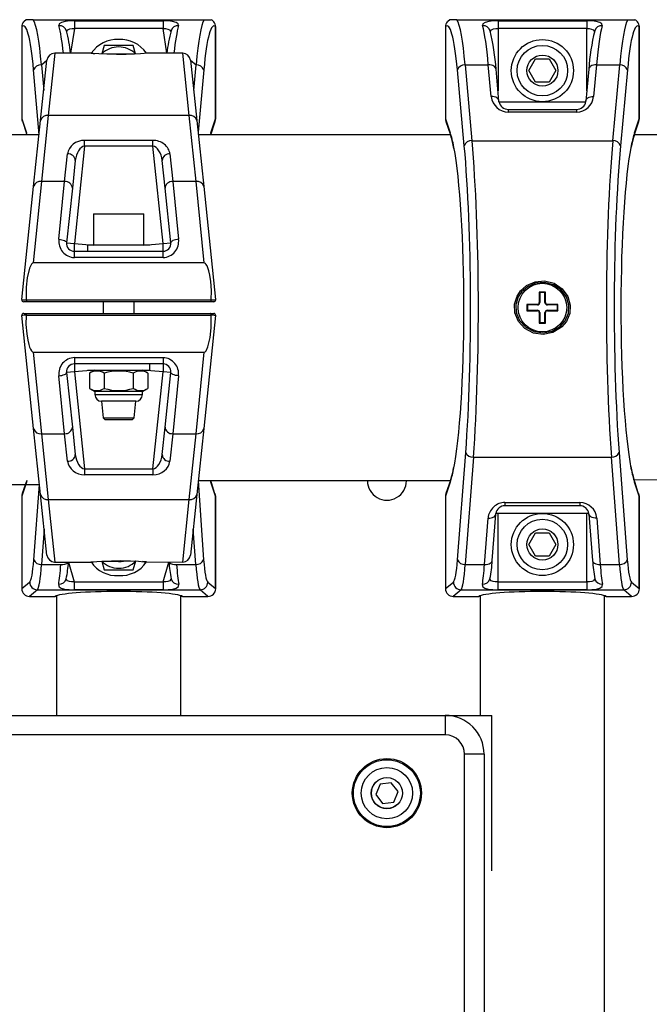
# Model space of a CAD drawing. Units: millimetres. Extents: x 2542 to 18165, y 2134 to 12584.
# Drawn here: x 14441 to 14603, y 6604 to 6858 of the extents above; entities that cross this region are included whole.
import ezdxf

# ---------------------------------------------------------------- set-up
doc = ezdxf.new("R2010")
doc.units = ezdxf.units.MM
doc.header["$LTSCALE"] = 50

msp = doc.modelspace()

# ---------------------------------------------------------------- linework, layer by layer
at = {"color": 7, "linetype": 'Continuous', "lineweight": 25}
for p, q in [((14444.94, 6857.49), (14443.06, 6857.51)), ((14444.94, 6857.49), (14488.88, 6857.49)), ((14455.5, 6857.24), (14478.32, 6857.24)), ((14455.5, 6857.24), (14455.5, 6855.28)), ((14478.32, 6857.24), (14478.32, 6855.28)), ((14488.88, 6857.49), (14490.72, 6857.51)), ((14553.94, 6857.49), (14552.06, 6857.51)), ((14553.94, 6857.49), (14597.88, 6857.49)), ((14564.5, 6857.24), (14587.32, 6857.24)), ((14564.5, 6857.24), (14564.5, 6855.28)), ((14587.32, 6857.24), (14587.32, 6855.28)), ((14597.88, 6857.49), (14599.72, 6857.51)), ((14441.97, 6855.65), (14441.97, 6831.98)), ((14441.97, 6855.65), (14441.97, 6831.98)), ((14441.97, 6855.65), (14441.97, 6855.65)), ((14478.32, 6855.28), (14455.5, 6855.28)), ((14491.85, 6831.98), (14491.85, 6855.65)), ((14491.85, 6855.65), (14491.86, 6855.65)), ((14491.86, 6831.98), (14491.86, 6855.65)), ((14550.97, 6855.65), (14550.97, 6831.98)), ((14550.97, 6855.65), (14550.97, 6831.98)), ((14550.97, 6855.65), (14550.97, 6831.98)), ((14550.97, 6855.65), (14550.97, 6855.65)), ((14587.32, 6855.28), (14564.5, 6855.28)), ((14600.85, 6831.98), (14600.85, 6855.65)), ((14600.85, 6855.65), (14600.86, 6855.65)), ((14600.86, 6831.98), (14600.86, 6855.65)), ((14463.16, 6850.89), (14462.58, 6848.7)), ((14470.66, 6850.89), (14463.16, 6850.89)), ((14471.23, 6848.72), (14470.66, 6850.89)), ((14446.81, 6831.53), (14448.45, 6847.1)), ((14459.78, 6848.89), (14450.44, 6848.89)), ((14466.91, 6848.64), (14462.58, 6848.7)), ((14471.23, 6848.72), (14466.91, 6848.64)), ((14483.38, 6848.89), (14474.03, 6848.89)), ((14485.37, 6847.1), (14487.01, 6831.53)), ((14572.45, 6844.39), (14574.18, 6847.39)), ((14574.18, 6847.39), (14577.64, 6847.39)), ((14577.64, 6847.39), (14579.38, 6844.39)), ((14555.81, 6825.05), (14554.03, 6844.57)), ((14556.02, 6845.88), (14557.8, 6826.36)), ((14556.02, 6845.88), (14562, 6845.88)), ((14562.74, 6837.7), (14562, 6845.88)), ((14564.74, 6836.57), (14563.99, 6844.75)), ((14574.18, 6841.39), (14572.45, 6844.39)), ((14579.38, 6844.39), (14577.64, 6841.39)), ((14587.84, 6844.75), (14587.09, 6836.57)), ((14589.83, 6845.88), (14589.08, 6837.7)), ((14589.83, 6845.88), (14595.8, 6845.88)), ((14594.02, 6826.36), (14595.8, 6845.88)), ((14597.79, 6844.57), (14596.01, 6825.05)), ((14577.64, 6841.39), (14574.18, 6841.39)), ((14564.73, 6836.39), (14564.74, 6836.57)), ((14587.09, 6836.39), (14587.09, 6836.57)), ((14567.13, 6834.39), (14584.69, 6834.39)), ((14567.13, 6834.39), (14567.13, 6833.7)), ((14584.69, 6834.39), (14584.69, 6833.7)), ((14441.97, 6831.98), (14443.25, 6827.89)), ((14441.97, 6831.98), (14443.22, 6828.34)), ((14441.97, 6831.98), (14441.97, 6831.98)), ((14445.03, 6814.56), (14446.81, 6831.53)), ((14448.8, 6832.83), (14447.02, 6815.86)), ((14485.02, 6832.83), (14448.8, 6832.83)), ((14486.8, 6815.86), (14485.02, 6832.83)), ((14487.01, 6831.53), (14488.79, 6814.56)), ((14490.6, 6828.34), (14491.85, 6831.98)), ((14491.85, 6831.98), (14491.86, 6831.98)), ((14550.97, 6831.98), (14552.22, 6828.34)), ((14550.97, 6831.98), (14550.97, 6831.98)), ((14584.69, 6833.7), (14567.13, 6833.7)), ((14599.6, 6828.34), (14600.85, 6831.98)), ((14600.85, 6831.98), (14600.86, 6831.98)), ((14490.58, 6827.89), (14491.74, 6831.28)), ((14551.08, 6831.28), (14552.32, 6827.69)), ((14551.08, 6831.28), (14552.25, 6827.89)), ((14599.51, 6827.69), (14600.74, 6831.28)), ((14446.43, 6827.89), (13612.39, 6827.89)), ((14458.13, 6826.45), (14475.69, 6826.45)), ((14458.13, 6824.94), (14458.13, 6826.45)), ((14475.69, 6824.94), (14475.69, 6826.45)), ((14552.25, 6827.89), (14487.39, 6827.89)), ((14557.8, 6826.36), (14594.02, 6826.36)), ((14632.32, 6827.69), (14599.58, 6827.89)), ((14458.13, 6824.94), (14455.5, 6799.89)), ((14475.69, 6824.94), (14458.13, 6824.94)), ((14478.32, 6799.89), (14475.69, 6824.94)), ((14453, 6815.86), (14453.74, 6822.97)), ((14480.08, 6822.97), (14480.83, 6815.86)), ((14455.73, 6821.25), (14454.99, 6814.14)), ((14478.84, 6814.14), (14478.09, 6821.25)), ((14441.97, 6785.45), (14445.03, 6814.56)), ((14447.02, 6815.86), (14444.94, 6794.89)), ((14453, 6815.86), (14447.02, 6815.86)), ((14451.52, 6800.97), (14453, 6815.86)), ((14454.99, 6814.14), (14453.51, 6800.1)), ((14480.31, 6800.1), (14478.84, 6814.14)), ((14480.83, 6815.86), (14482.3, 6800.97)), ((14486.8, 6815.86), (14480.83, 6815.86)), ((14488.88, 6794.89), (14486.8, 6815.86)), ((14488.79, 6814.56), (14491.85, 6785.45)), ((14460.41, 6807.49), (14460.41, 6799.49)), ((14460.41, 6807.49), (14473.41, 6807.49)), ((14473.41, 6799.49), (14473.41, 6807.49)), ((14453.51, 6800.1), (14455.5, 6799.89)), ((14455.5, 6797.89), (14455.5, 6799.89)), ((14458.91, 6799.49), (14458.91, 6797.89)), ((14474.91, 6799.49), (14458.91, 6799.49)), ((14474.91, 6799.49), (14474.91, 6799.49)), ((14478.32, 6799.89), (14480.31, 6800.1)), ((14478.32, 6797.89), (14478.32, 6799.89)), ((14455.5, 6796.28), (14455.5, 6797.89)), ((14455.5, 6797.89), (14478.32, 6797.89)), ((14478.32, 6796.28), (14455.5, 6796.28)), ((14478.32, 6796.28), (14478.32, 6797.89)), ((14488.88, 6794.89), (14444.94, 6794.89)), ((14575.11, 6787.39), (14575.11, 6784.69)), ((14576.71, 6787.39), (14575.11, 6787.39)), ((14575.24, 6787.26), (14575.11, 6787.39)), ((14576.58, 6787.26), (14575.24, 6787.26)), ((14575.24, 6787.26), (14575.24, 6784.69)), ((14576.58, 6787.26), (14576.71, 6787.39)), ((14576.58, 6784.69), (14576.58, 6787.26)), ((14576.71, 6784.69), (14576.71, 6787.39)), ((14443.27, 6784.89), (14442.47, 6784.89)), ((14443.15, 6785.36), (14443.14, 6785.39)), ((14443.14, 6785.39), (14490.68, 6785.39)), ((14490.56, 6784.89), (14443.27, 6784.89)), ((14462.91, 6784.89), (14462.91, 6781.89)), ((14470.91, 6781.89), (14470.91, 6784.89)), ((14491.36, 6784.89), (14490.56, 6784.89)), ((14490.68, 6785.39), (14490.68, 6785.36)), ((14574.61, 6784.19), (14571.91, 6784.19)), ((14571.91, 6784.19), (14571.91, 6782.59)), ((14572.04, 6784.06), (14571.91, 6784.19)), ((14572.04, 6784.06), (14572.04, 6782.72)), ((14574.61, 6784.06), (14572.04, 6784.06)), ((14574.61, 6784.06), (14574.61, 6784.19)), ((14575.24, 6784.69), (14575.11, 6784.69)), ((14576.58, 6784.69), (14576.71, 6784.69)), ((14577.21, 6784.06), (14577.21, 6784.19)), ((14579.91, 6784.19), (14577.21, 6784.19)), ((14579.78, 6784.06), (14577.21, 6784.06)), ((14579.78, 6784.06), (14579.91, 6784.19)), ((14579.78, 6782.72), (14579.78, 6784.06)), ((14579.91, 6782.59), (14579.91, 6784.19)), ((14445.03, 6752.22), (14441.97, 6781.34)), ((14442.47, 6781.89), (14443.27, 6781.89)), ((14443.14, 6781.39), (14443.15, 6781.43)), ((14490.68, 6781.39), (14443.14, 6781.39)), ((14443.27, 6781.89), (14490.56, 6781.89)), ((14491.85, 6781.34), (14488.79, 6752.22)), ((14490.56, 6781.89), (14491.36, 6781.89)), ((14490.68, 6781.43), (14490.68, 6781.39)), ((14572.04, 6782.72), (14571.91, 6782.59)), ((14571.91, 6782.59), (14574.61, 6782.59)), ((14572.04, 6782.72), (14574.61, 6782.72)), ((14574.61, 6782.72), (14574.61, 6782.59)), ((14575.11, 6782.09), (14575.11, 6779.39)), ((14575.24, 6782.09), (14575.11, 6782.09)), ((14575.24, 6782.09), (14575.24, 6779.52)), ((14576.58, 6779.52), (14576.58, 6782.09)), ((14576.58, 6782.09), (14576.71, 6782.09)), ((14576.71, 6779.39), (14576.71, 6782.09)), ((14577.21, 6782.72), (14577.21, 6782.59)), ((14577.21, 6782.72), (14579.78, 6782.72)), ((14577.21, 6782.59), (14579.91, 6782.59)), ((14579.78, 6782.72), (14579.91, 6782.59)), ((14575.24, 6779.52), (14575.11, 6779.39)), ((14575.11, 6779.39), (14576.71, 6779.39)), ((14575.24, 6779.52), (14576.58, 6779.52)), ((14576.58, 6779.52), (14576.71, 6779.39)), ((14444.94, 6771.89), (14447.02, 6750.92)), ((14444.94, 6771.89), (14488.88, 6771.89)), ((14486.8, 6750.92), (14488.88, 6771.89)), ((14455.5, 6770.5), (14478.32, 6770.5)), ((14455.5, 6770.5), (14455.5, 6768.89)), ((14478.32, 6768.89), (14455.5, 6768.89)), ((14455.5, 6768.89), (14455.5, 6766.89)), ((14474.91, 6767.29), (14474.91, 6768.89)), ((14478.32, 6770.5), (14478.32, 6768.89)), ((14478.32, 6768.89), (14478.32, 6766.89)), ((14453, 6750.92), (14451.52, 6765.82)), ((14455.5, 6766.89), (14453.51, 6766.68)), ((14453.51, 6766.68), (14454.99, 6752.64)), ((14455.5, 6766.89), (14458.13, 6741.85)), ((14458.91, 6767.29), (14458.91, 6767.29)), ((14458.91, 6767.29), (14466.91, 6767.29)), ((14460.8, 6767.29), (14459.41, 6766.49)), ((14459.41, 6766.49), (14459.41, 6762.6)), ((14463.16, 6766.49), (14463.16, 6762.6)), ((14466.91, 6767.29), (14474.91, 6767.29)), ((14470.66, 6766.49), (14470.66, 6762.6)), ((14474.42, 6766.49), (14473.02, 6767.29)), ((14474.42, 6766.49), (14474.42, 6762.6)), ((14475.69, 6741.85), (14478.32, 6766.89)), ((14480.31, 6766.68), (14478.32, 6766.89)), ((14478.84, 6752.64), (14480.31, 6766.68)), ((14482.3, 6765.82), (14480.83, 6750.92)), ((14459.41, 6762.6), (14460.8, 6761.79)), ((14460.8, 6761.79), (14460.8, 6760.98)), ((14473.02, 6761.79), (14460.8, 6761.79)), ((14473.02, 6761.79), (14474.42, 6762.6)), ((14473.02, 6760.98), (14473.02, 6761.79)), ((14462.49, 6759.29), (14462.91, 6754.99)), ((14471.33, 6759.29), (14462.49, 6759.29)), ((14470.91, 6754.99), (14471.33, 6759.29)), ((14462.91, 6754.99), (14463.41, 6754.49)), ((14462.91, 6754.99), (14470.91, 6754.99)), ((14470.41, 6754.49), (14463.41, 6754.49)), ((14470.41, 6754.49), (14470.91, 6754.99)), ((14446.81, 6735.26), (14445.03, 6752.22)), ((14447.02, 6750.92), (14453, 6750.92)), ((14447.02, 6750.92), (14448.8, 6733.96)), ((14453.74, 6743.82), (14453, 6750.92)), ((14454.99, 6752.64), (14455.73, 6745.54)), ((14478.09, 6745.54), (14478.84, 6752.64)), ((14480.83, 6750.92), (14480.08, 6743.82)), ((14480.83, 6750.92), (14486.8, 6750.92)), ((14485.02, 6733.96), (14486.8, 6750.92)), ((14488.79, 6752.22), (14487.01, 6735.26)), ((14554.07, 6718.44), (14556.18, 6746.07)), ((14595.65, 6746.07), (14597.76, 6718.44)), ((14558.17, 6744.89), (14556.06, 6717.26)), ((14558.17, 6744.89), (14593.66, 6744.89)), ((14595.77, 6717.26), (14593.66, 6744.89)), ((14458.13, 6741.85), (14458.13, 6740.34)), ((14458.13, 6741.85), (14475.69, 6741.85)), ((14475.69, 6740.34), (14458.13, 6740.34)), ((14475.69, 6741.85), (14475.69, 6740.34)), ((13612.39, 6738.89), (14446.55, 6737.81)), ((14443.22, 6738.45), (14441.97, 6734.81)), ((14443.25, 6738.89), (14442.08, 6735.51)), ((14487.39, 6738.89), (14552.25, 6738.89)), ((14491.85, 6734.81), (14490.58, 6738.89)), ((14491.85, 6734.81), (14490.6, 6738.45)), ((14530.91, 6738.79), (14530.91, 6738.79)), ((14540.91, 6738.79), (14540.91, 6738.79)), ((14552.22, 6738.45), (14550.97, 6734.81)), ((14552.32, 6739.1), (14551.08, 6735.51)), ((14552.25, 6738.89), (14551.08, 6735.51)), ((14599.51, 6739.1), (14632.25, 6738.89)), ((14600.85, 6734.81), (14599.51, 6739.1)), ((14600.85, 6734.81), (14599.6, 6738.45)), ((14448.45, 6719.68), (14446.81, 6735.26)), ((14487.01, 6735.26), (14485.37, 6719.68)), ((14441.97, 6734.81), (14441.97, 6711.03)), ((14441.97, 6734.81), (14441.97, 6711.03)), ((14441.97, 6734.81), (14441.97, 6734.81)), ((14448.8, 6733.96), (14485.02, 6733.96)), ((14491.85, 6711.03), (14491.85, 6734.81)), ((14491.86, 6734.81), (14491.85, 6734.81)), ((14491.86, 6711.03), (14491.86, 6734.81)), ((14550.97, 6734.81), (14550.97, 6711.03)), ((14550.97, 6734.81), (14550.97, 6711.03)), ((14550.97, 6734.81), (14550.97, 6711.03)), ((14550.97, 6734.81), (14550.97, 6734.81)), ((14566.27, 6733.22), (14585.55, 6733.22)), ((14566.27, 6733.22), (14566.27, 6732.39)), ((14585.55, 6733.22), (14585.55, 6732.39)), ((14600.85, 6711.03), (14600.85, 6734.81)), ((14600.86, 6734.81), (14600.85, 6734.81)), ((14600.86, 6711.03), (14600.86, 6734.81)), ((14563.03, 6718.29), (14563.94, 6730.24)), ((14563.94, 6730.24), (14563.93, 6730.39)), ((14564.45, 6730.39), (14564.45, 6712.75)), ((14587.38, 6730.39), (14564.45, 6730.39)), ((14585.55, 6732.39), (14566.27, 6732.39)), ((14587.38, 6712.75), (14587.38, 6730.39)), ((14587.88, 6730.24), (14587.89, 6730.39)), ((14587.88, 6730.24), (14588.8, 6718.29)), ((14561.03, 6717.26), (14561.95, 6729.22)), ((14589.88, 6729.22), (14590.79, 6717.26)), ((14572.45, 6722.39), (14574.18, 6725.39)), ((14574.18, 6725.39), (14577.64, 6725.39)), ((14577.64, 6725.39), (14579.38, 6722.39)), ((14574.18, 6719.39), (14572.45, 6722.39)), ((14579.38, 6722.39), (14577.64, 6719.39)), ((14450.44, 6717.89), (14459.8, 6717.89)), ((14462.55, 6718.12), (14466.91, 6718.14)), ((14462.55, 6718.12), (14463.16, 6715.89)), ((14466.91, 6718.14), (14471.33, 6718.18)), ((14470.66, 6715.89), (14471.33, 6718.18)), ((14474.04, 6717.9), (14483.38, 6717.89)), ((14577.64, 6719.39), (14574.18, 6719.39)), ((14447.05, 6717.26), (14452.03, 6717.26)), ((14463.16, 6715.89), (14470.66, 6715.89)), ((14481.79, 6717.26), (14486.77, 6717.26)), ((14556.06, 6717.26), (14561.03, 6717.26)), ((14590.79, 6717.26), (14595.77, 6717.26)), ((14441.97, 6711.03), (14444, 6712.72)), ((14455.45, 6712.75), (14455.45, 6710.76)), ((14455.45, 6712.75), (14478.38, 6712.75)), ((14478.38, 6712.75), (14478.38, 6710.76)), ((14489.82, 6712.72), (14491.85, 6711.03)), ((14550.97, 6711.03), (14553, 6712.72)), ((14564.45, 6712.75), (14564.45, 6710.76)), ((14564.45, 6712.75), (14587.38, 6712.75)), ((14587.38, 6712.75), (14587.38, 6710.76)), ((14598.82, 6712.72), (14600.85, 6711.03)), ((14441.97, 6711.03), (14441.97, 6711.03)), ((14445.99, 6710.73), (14443.96, 6709.04)), ((14445.99, 6710.73), (14487.83, 6710.73)), ((14478.38, 6710.76), (14455.45, 6710.76)), ((14489.86, 6709.04), (14487.83, 6710.73)), ((14491.86, 6711.03), (14491.85, 6711.03)), ((14550.97, 6711.03), (14550.97, 6711.03)), ((14554.99, 6710.73), (14552.96, 6709.04)), ((14554.99, 6710.73), (14596.83, 6710.73)), ((14587.38, 6710.76), (14564.45, 6710.76)), ((14598.86, 6709.04), (14596.83, 6710.73)), ((14600.86, 6711.03), (14600.85, 6711.03)), ((14443.96, 6709.04), (14450.53, 6709.04)), ((14443.96, 6709.04), (14450.53, 6709.04)), ((14443.96, 6709.04), (14443.96, 6709.04)), ((14450.91, 6709.21), (14450.91, 6678.39)), ((14482.91, 6678.39), (14482.91, 6709.21)), ((14483.29, 6709.04), (14489.86, 6709.04)), ((14483.29, 6709.04), (14489.86, 6709.04)), ((14489.86, 6709.04), (14489.86, 6709.04)), ((14552.96, 6709.04), (14559.53, 6709.04)), ((14552.96, 6709.04), (14552.96, 6709.04)), ((14552.96, 6709.04), (14559.53, 6709.04)), ((14552.96, 6709.04), (14552.96, 6709.04)), ((14559.91, 6709.21), (14559.91, 6678.39)), ((14591.91, 5607.58), (14591.91, 6709.22)), ((14592.29, 6709.04), (14598.86, 6709.04)), ((14592.29, 6709.04), (14592.29, 6709.04)), ((14592.29, 6709.04), (14598.86, 6709.04)), ((14598.86, 6709.04), (14598.86, 6709.04)), ((13520.91, 6678.39), (14550.91, 6678.39)), ((14550.91, 6678.39), (14550.91, 6673.39)), ((14550.91, 6678.39), (14562.91, 6678.39)), ((14562.91, 6638.39), (14562.91, 6678.39)), ((14550.91, 6673.39), (13520.91, 6673.39)), ((14555.91, 5648.39), (14555.91, 6668.39)), ((14560.91, 6668.39), (14555.91, 6668.39)), ((14560.91, 6668.39), (14560.91, 5648.39)), ((14534.15, 6660.68), (14533.05, 6658.01)), ((14537.01, 6661.06), (14534.15, 6660.68)), ((14538.77, 6658.77), (14537.01, 6661.06)), ((14533.05, 6658.01), (14534.81, 6655.72)), ((14537.67, 6656.1), (14538.77, 6658.77)), ((14534.81, 6655.72), (14537.67, 6656.1)), ((14562.91, 6638.39), (14562.91, 6638.39))]:
    msp.add_line(p, q, dxfattribs=at)
at = {"color": 8, "linetype": 'Continuous', "lineweight": 25}
for p, q in [((14455.5, 6855.28), (14454.53, 6848.89)), ((14479.29, 6848.89), (14478.32, 6855.28)), ((14564.5, 6855.28), (14564.5, 6839.16)), ((14587.32, 6839.16), (14587.32, 6855.28)), ((14447.02, 6845.88), (14448.45, 6847.1)), ((14450.44, 6848.89), (14448.8, 6832.83)), ((14485.02, 6832.83), (14483.38, 6848.89)), ((14485.37, 6847.1), (14486.8, 6845.88)), ((14446.43, 6827.89), (14445.03, 6844.57)), ((14447.02, 6845.88), (14447.63, 6839.25)), ((14486.2, 6839.25), (14486.8, 6845.88)), ((14488.79, 6844.57), (14487.33, 6828.52)), ((14564.73, 6836.39), (14587.09, 6836.39)), ((14550.97, 6831.98), (14550.97, 6831.98)), ((14455.5, 6799.89), (14460.41, 6799.49)), ((14473.41, 6799.49), (14478.32, 6799.89)), ((14460.8, 6767.29), (14455.5, 6766.89)), ((14478.32, 6766.89), (14473.02, 6767.29)), ((14460.8, 6760.98), (14473.02, 6760.98)), ((14445.07, 6718.44), (14446.55, 6737.81)), ((14487.39, 6738.89), (14488.76, 6718.44)), ((14537.82, 6738.79), (14530.91, 6738.79)), ((14540.91, 6738.79), (14537.82, 6738.79)), ((14448.8, 6733.96), (14450.44, 6717.89)), ((14483.38, 6717.89), (14485.02, 6733.96)), ((14550.97, 6734.81), (14550.97, 6734.81)), ((14564.45, 6730.39), (14563.93, 6730.39)), ((14564.45, 6730.39), (14564.45, 6730.39)), ((14587.89, 6730.39), (14587.38, 6730.39)), ((14587.38, 6730.39), (14587.38, 6730.39)), ((14447.75, 6726.36), (14447.05, 6717.26)), ((14486.77, 6717.26), (14486.07, 6726.36)), ((14453.99, 6717.89), (14455.45, 6712.75)), ((14478.38, 6712.75), (14479.83, 6717.89)), ((14452.03, 6717.26), (14452.03, 6717.26)), ((14481.79, 6717.26), (14481.79, 6717.26)), ((14550.97, 6711.03), (14550.97, 6711.03)), ((14450.53, 6709.04), (14450.53, 6709.04)), ((14483.29, 6709.04), (14483.29, 6709.04)), ((14552.96, 6709.04), (14552.96, 6709.04)), ((14559.53, 6709.04), (14559.53, 6709.04)), ((14592.29, 6709.04), (14592.29, 6709.04))]:
    msp.add_line(p, q, dxfattribs=at)
at = {"color": 7, "linetype": 'Continuous', "lineweight": 25, "flags": 128}
for points in [[(14443.06, 6857.51), (14442.56, 6857.08), (14442.46, 6856.96)], [(14455.5, 6857.24), (14454.35, 6857.21), (14453.15, 6857.07), (14452.19, 6856.82), (14451.62, 6856.44), (14451.52, 6855.97)], [(14482.3, 6855.97), (14482.31, 6856), (14482.2, 6856.45), (14481.67, 6856.81), (14480.78, 6857.05), (14479.63, 6857.2), (14478.32, 6857.24)], [(14491.35, 6856.96), (14490.94, 6857.38), (14490.72, 6857.51)], [(14552.06, 6857.51), (14551.56, 6857.08), (14551.46, 6856.96)], [(14564.5, 6857.24), (14563.35, 6857.21), (14562.15, 6857.07), (14561.19, 6856.82), (14560.62, 6856.44), (14560.52, 6855.97)], [(14591.3, 6855.97), (14591.31, 6856), (14591.2, 6856.45), (14590.67, 6856.81), (14589.78, 6857.05), (14588.63, 6857.2), (14587.32, 6857.24)], [(14600.36, 6856.96), (14599.94, 6857.38), (14599.72, 6857.51)], [(14474.03, 6848.89), (14474.06, 6848.89), (14473.42, 6848.83), (14472.55, 6848.75), (14470.99, 6848.65), (14468.81, 6848.55), (14466.34, 6848.53), (14463.89, 6848.59), (14461.8, 6848.71), (14460.37, 6848.83), (14459.74, 6848.89), (14459.78, 6848.89)], [(14451.52, 6800.97), (14451.92, 6800.92), (14452.3, 6800.84), (14452.65, 6800.75), (14452.95, 6800.63), (14453.2, 6800.51), (14453.38, 6800.37), (14453.48, 6800.24), (14453.51, 6800.1)], [(14482.3, 6800.97), (14481.91, 6800.92), (14481.53, 6800.84), (14481.18, 6800.75), (14480.87, 6800.63), (14480.62, 6800.51), (14480.44, 6800.37), (14480.34, 6800.24), (14480.31, 6800.1)], [(14444.94, 6794.89), (14444.82, 6794.87), (14444.67, 6794.78), (14444.44, 6794.54), (14443.95, 6793.51), (14443.36, 6791.09), (14443.09, 6788.61), (14443.14, 6785.39)], [(14490.68, 6785.39), (14490.78, 6787.77), (14490.58, 6790.14), (14490.32, 6791.77), (14490.07, 6792.87), (14489.83, 6793.61), (14489.63, 6794.11), (14489.36, 6794.56), (14489.21, 6794.73), (14489.02, 6794.86), (14488.88, 6794.89)], [(14580.89, 6778.41), (14580.59, 6778.14), (14578.56, 6776.98), (14576.15, 6776.5), (14573.66, 6776.84), (14571.42, 6778), (14569.75, 6779.82), (14568.85, 6782.01), (14568.76, 6784.26), (14569.4, 6786.35), (14570.27, 6787.68), (14571.84, 6789.08), (14574.02, 6790.05), (14576.48, 6790.27), (14578.93, 6789.66), (14581.02, 6788.26), (14582.46, 6786.28), (14583.09, 6784.04), (14582.93, 6781.83), (14582.07, 6779.82), (14580.89, 6778.41)], [(14580.64, 6778.7), (14581.77, 6780.02), (14582.6, 6781.95), (14582.74, 6784), (14582.13, 6786.12), (14580.76, 6787.98), (14578.78, 6789.29), (14576.45, 6789.86), (14574.11, 6789.66), (14572.04, 6788.75), (14570.55, 6787.44), (14569.72, 6786.18), (14569.11, 6784.21), (14569.2, 6782.09), (14570.05, 6780.03), (14571.65, 6778.31), (14573.78, 6777.22), (14576.14, 6776.9), (14578.42, 6777.35), (14580.35, 6778.45), (14580.64, 6778.7)], [(14443.15, 6785.36), (14443.16, 6785.2), (14443.18, 6785.06), (14443.21, 6784.96), (14443.24, 6784.9), (14443.26, 6784.89), (14443.27, 6784.89)], [(14490.68, 6785.36), (14490.67, 6785.2), (14490.65, 6785.06), (14490.62, 6784.96), (14490.58, 6784.9), (14490.56, 6784.89), (14490.56, 6784.89)], [(14443.14, 6781.39), (14443.05, 6779.02), (14443.24, 6776.64), (14443.5, 6775.02), (14443.76, 6773.92), (14443.99, 6773.18), (14444.2, 6772.68), (14444.46, 6772.22), (14444.61, 6772.05), (14444.8, 6771.92), (14444.94, 6771.89)], [(14443.15, 6781.43), (14443.16, 6781.59), (14443.18, 6781.72), (14443.21, 6781.83), (14443.24, 6781.88), (14443.26, 6781.89), (14443.27, 6781.89)], [(14488.88, 6771.89), (14489.01, 6771.92), (14489.16, 6772), (14489.38, 6772.25), (14489.87, 6773.28), (14490.46, 6775.69), (14490.73, 6778.17), (14490.68, 6781.39)], [(14490.68, 6781.43), (14490.67, 6781.59), (14490.65, 6781.72), (14490.62, 6781.83), (14490.58, 6781.88), (14490.56, 6781.89), (14490.56, 6781.89)], [(14451.52, 6765.82), (14451.92, 6765.87), (14452.3, 6765.94), (14452.65, 6766.04), (14452.95, 6766.15), (14453.2, 6766.28), (14453.38, 6766.41), (14453.48, 6766.55), (14453.51, 6766.68)], [(14482.3, 6765.82), (14481.91, 6765.87), (14481.53, 6765.94), (14481.18, 6766.04), (14480.87, 6766.15), (14480.62, 6766.28), (14480.44, 6766.41), (14480.34, 6766.55), (14480.31, 6766.68)], [(14459.8, 6717.89), (14459.76, 6717.9), (14460.4, 6717.96), (14461.27, 6718.03), (14462.84, 6718.14), (14465.02, 6718.23), (14467.48, 6718.25), (14469.93, 6718.19), (14472.02, 6718.07), (14473.46, 6717.96), (14474.09, 6717.9), (14474.04, 6717.9)], [(14451.47, 6712.18), (14451.45, 6712.09), (14451.57, 6711.53), (14452.09, 6711.13), (14452.97, 6710.9), (14454.13, 6710.79), (14455.45, 6710.76)], [(14478.38, 6710.76), (14479.64, 6710.79), (14480.8, 6710.89), (14481.72, 6711.13), (14482.27, 6711.56), (14482.36, 6712.18)], [(14560.47, 6712.18), (14560.45, 6712.09), (14560.57, 6711.53), (14561.09, 6711.13), (14561.97, 6710.9), (14563.13, 6710.79), (14564.45, 6710.76)], [(14587.38, 6710.76), (14588.64, 6710.79), (14589.8, 6710.89), (14590.72, 6711.13), (14591.27, 6711.56), (14591.36, 6712.18)]]:
    msp.add_lwpolyline(points, dxfattribs=at)
at = {"color": 8, "linetype": 'Continuous', "lineweight": 25, "flags": 128}
for points in [[(14453.44, 6854.65), (14453.56, 6854.52), (14453.84, 6854.88), (14454.32, 6855.12), (14454.93, 6855.25), (14455.5, 6855.28)], [(14478.32, 6855.28), (14478.98, 6855.24), (14479.55, 6855.1), (14480, 6854.87), (14480.26, 6854.54), (14480.39, 6854.65)], [(14562.44, 6854.65), (14562.56, 6854.52), (14562.84, 6854.88), (14563.32, 6855.12), (14563.93, 6855.25), (14564.5, 6855.28)], [(14587.32, 6855.28), (14587.98, 6855.24), (14588.55, 6855.1), (14589, 6854.87), (14589.26, 6854.54), (14589.39, 6854.65)], [(14563.99, 6844.75), (14563.98, 6844.84), (14563.88, 6845.09), (14563.71, 6845.33), (14563.46, 6845.53), (14563.15, 6845.7), (14562.8, 6845.81), (14562.41, 6845.87), (14562, 6845.88)], [(14589.83, 6845.88), (14589.42, 6845.87), (14589.03, 6845.81), (14588.67, 6845.7), (14588.36, 6845.53), (14588.12, 6845.33), (14587.94, 6845.09), (14587.85, 6844.84), (14587.84, 6844.75)], [(14564.74, 6836.57), (14564.72, 6836.66), (14564.63, 6836.92), (14564.46, 6837.16), (14564.21, 6837.36), (14563.9, 6837.52), (14563.54, 6837.64), (14563.15, 6837.7), (14562.74, 6837.7)], [(14587.09, 6836.57), (14587.1, 6836.66), (14587.19, 6836.92), (14587.37, 6837.16), (14587.61, 6837.36), (14587.92, 6837.52), (14588.28, 6837.64), (14588.67, 6837.7), (14589.08, 6837.7)], [(14443.25, 6827.89), (14443.25, 6827.96), (14443.22, 6828.34)], [(14490.6, 6828.34), (14490.58, 6827.96), (14490.58, 6827.89)], [(14552.32, 6827.69), (14552.25, 6827.96), (14552.22, 6828.34)], [(14599.6, 6828.34), (14599.58, 6827.96), (14599.51, 6827.69)], [(14443.25, 6738.89), (14443.25, 6738.83), (14443.22, 6738.45)], [(14490.6, 6738.45), (14490.58, 6738.83), (14490.58, 6738.89)], [(14552.32, 6739.1), (14552.25, 6738.83), (14552.22, 6738.45)], [(14599.6, 6738.45), (14599.58, 6738.83), (14599.51, 6739.1)], [(14561.95, 6729.22), (14562.36, 6729.22), (14562.75, 6729.28), (14563.11, 6729.38), (14563.42, 6729.52), (14563.66, 6729.71), (14563.83, 6729.92), (14563.93, 6730.15), (14563.94, 6730.24)], [(14589.88, 6729.22), (14589.47, 6729.22), (14589.08, 6729.28), (14588.72, 6729.38), (14588.41, 6729.52), (14588.16, 6729.71), (14587.99, 6729.92), (14587.9, 6730.15), (14587.88, 6730.24)], [(14466.91, 6718.14), (14466.91, 6717.97), (14468.13, 6718.14)], [(14561.03, 6717.26), (14561.44, 6717.27), (14561.84, 6717.32), (14562.19, 6717.42), (14562.5, 6717.57), (14562.75, 6717.75), (14562.92, 6717.96), (14563.01, 6718.2), (14563.03, 6718.29)], [(14588.8, 6718.29), (14588.81, 6718.2), (14588.9, 6717.96), (14589.08, 6717.75), (14589.32, 6717.57), (14589.63, 6717.42), (14589.99, 6717.32), (14590.38, 6717.27), (14590.79, 6717.26)], [(14455.45, 6712.75), (14454.79, 6712.78), (14454.21, 6712.87), (14453.77, 6713.08), (14453.51, 6713.42), (14453.42, 6713.56)], [(14480.4, 6713.56), (14480.33, 6713.45), (14480.05, 6713.07), (14479.59, 6712.87), (14479.01, 6712.78), (14478.38, 6712.75)], [(14564.45, 6712.75), (14563.79, 6712.78), (14563.21, 6712.87), (14562.77, 6713.08), (14562.51, 6713.42), (14562.42, 6713.56)], [(14589.41, 6713.56), (14589.33, 6713.45), (14589.05, 6713.07), (14588.59, 6712.87), (14588.01, 6712.78), (14587.38, 6712.75)], [(14450.82, 6709.13), (14450.89, 6709.18), (14450.91, 6709.21)], [(14483, 6709.13), (14482.94, 6709.18), (14482.91, 6709.21)], [(14559.83, 6709.13), (14559.89, 6709.18), (14559.91, 6709.21)], [(14592, 6709.13), (14591.94, 6709.18), (14591.91, 6709.21)]]:
    msp.add_lwpolyline(points, dxfattribs=at)
at = {"color": 7, "linetype": 'Continuous', "lineweight": 25}
for centre, radius in [((14575.91, 6844.39), 8), ((14575.91, 6844.39), 6.5), ((14575.91, 6844.39), 4), ((14575.91, 6783.39), 6.25), ((14575.91, 6722.39), 8), ((14575.91, 6722.39), 6.5), ((14575.91, 6722.39), 4), ((14535.91, 6658.39), 8.9), ((14535.91, 6658.39), 8.6), ((14535.91, 6658.39), 6.6), ((14535.91, 6658.39), 4.01), ((14535.91, 6658.39), 3.99)]:
    msp.add_circle(centre, radius, dxfattribs=at)
for centre, radius, start, end in [((14443.65, 6855.77), 1.69, 135.2294, 184.2327), ((14490.17, 6855.76), 1.69, 356.2315, 45.3837), ((14552.65, 6855.77), 1.69, 135.2294, 184.2327), ((14599.17, 6855.76), 1.69, 356.0927, 45.2983), ((14417.32, 6844.81), 37.44, 6.2605, 15.2454), ((14515.95, 6844.91), 36.87, 164.6767, 173.7996), ((14506.66, 6840.84), 57.47, 3.9035, 13.9137), ((14644.24, 6840.98), 56.53, 166.0028, 176.1801), ((14466.48, 6844.4), 8, 86.8923, 145.9743), ((14467.4, 6844.41), 8, 34.0983, 93.5186), ((14466.91, 6844.39), 6.11, 45.0668, 135.1804), ((14450.44, 6846.89), 2, 90, 174), ((14466.9, 6920.26), 71.73, 264.3601, 265.1187), ((14483.38, 6846.89), 2, 6, 89.6397), ((14446.88, 6843.93), 1.96, 85.8854, 160.9381), ((14486.94, 6843.93), 1.96, 19.0619, 94.1146), ((14555.88, 6843.93), 1.96, 85.8854, 160.9381), ((14595.95, 6843.93), 1.96, 19.0619, 94.1146), ((14448.52, 6831.09), 1.76, 80.7516, 165.5987), ((14485.3, 6831.09), 1.76, 14.4013, 99.2484), ((14528.84, 6820.06), 24.69, 9.9305, 18.0001), ((14557.66, 6824.41), 1.96, 85.8854, 160.9381), ((14594.16, 6824.41), 1.96, 19.0619, 94.1146), ((14621.26, 6820.58), 22.88, 161.9003, 169.7186), ((14453.89, 6821.12), 1.85, 3.9038, 94.444), ((14479.94, 6821.12), 1.85, 85.556, 176.0962), ((14446.74, 6814.12), 1.76, 80.7516, 165.5987), ((14453.14, 6814.02), 1.85, 3.9038, 94.444), ((14480.68, 6814.02), 1.85, 85.556, 176.0962), ((14487.09, 6814.12), 1.76, 14.4013, 99.2484), ((14455.66, 6800.45), 4.17, 172.9224, 267.7369), ((14455.5, 6799.89), 2, 174, 270), ((14478.18, 6800.44), 4.16, 272.0296, 7.311), ((14478.32, 6799.89), 2, 270, 6), ((14443.23, 6794.71), 9.35, 262.2555, 269.493), ((14442.47, 6785.39), 0.5, 174, 270), ((14490.59, 6794.71), 9.35, 270.507, 277.7445), ((14491.36, 6785.39), 0.5, 270, 6), ((14574.61, 6784.69), 0.5, 270, 0), ((14574.61, 6784.69), 0.631, 270, 360), ((14577.21, 6784.69), 0.631, 180, 270), ((14577.21, 6784.69), 0.5, 180, 270), ((14442.47, 6781.39), 0.5, 90, 186), ((14443.23, 6772.07), 9.35, 90.507, 97.7445), ((14490.59, 6772.07), 9.35, 82.2555, 89.493), ((14491.36, 6781.39), 0.5, 354, 90), ((14574.61, 6782.09), 0.631, 0, 90), ((14574.61, 6782.09), 0.5, 0, 90), ((14577.21, 6782.09), 0.631, 90, 180), ((14577.21, 6782.09), 0.5, 90, 180), ((14455.65, 6766.35), 4.16, 92.0296, 187.311), ((14455.5, 6766.89), 2, 90, 186), ((14478.16, 6766.33), 4.17, 352.9224, 87.7369), ((14478.32, 6766.89), 2, 354, 90), ((14461.28, 6763.68), 3.37, 56.2132, 123.7868), ((14466.91, 6754.34), 12.71, 72.8326, 107.1674), ((14472.54, 6763.68), 3.37, 56.2132, 123.7868), ((14461.28, 6765.4), 3.37, 236.2132, 303.7868), ((14462.49, 6760.98), 1.69, 180, 270), ((14466.91, 6774.74), 12.71, 252.8272, 287.1728), ((14472.54, 6765.4), 3.37, 236.2132, 303.7868), ((14471.33, 6760.98), 1.69, 270, 0), ((14446.74, 6752.66), 1.76, 194.4013, 279.2484), ((14453.14, 6752.77), 1.85, 265.556, 356.0962), ((14480.68, 6752.77), 1.85, 183.9038, 274.444), ((14487.09, 6752.66), 1.76, 260.7516, 345.5987), ((14453.89, 6745.66), 1.85, 265.556, 356.0962), ((14479.94, 6745.66), 1.85, 183.9038, 274.444), ((14557.98, 6746.86), 1.97, 203.559, 275.2729), ((14593.84, 6746.86), 1.97, 264.7271, 336.441), ((14530.57, 6746.21), 22.88, 341.9003, 349.7186), ((14622.99, 6746.73), 24.69, 189.9305, 198.0001), ((14535.91, 6738.79), 5, 179.9999, 0.0001), ((14448.52, 6735.7), 1.76, 194.4013, 279.2484), ((14485.3, 6735.7), 1.76, 260.7516, 345.5987), ((14446.87, 6719.23), 1.97, 203.559, 275.2729), ((14450.44, 6719.89), 2, 186, 269.6397), ((14421.25, 6720.02), 32.81, 348.6374, 356.2824), ((14466.42, 6722.38), 8, 214.0983, 273.5186), ((14466.91, 6722.39), 6.11, 224.4353, 270), ((14466.91, 6722.39), 6.11, 270, 316.3728), ((14467.4, 6722.38), 8, 266.4718, 325.9552), ((14466.69, 6643.97), 74.3, 84.3312, 85.1079), ((14514.31, 6720.26), 34.56, 183.9293, 191.1866), ((14483.38, 6719.89), 2, 270, 354), ((14486.95, 6719.23), 1.97, 264.7271, 336.441), ((14555.87, 6719.23), 1.97, 203.559, 275.2729), ((14528.12, 6720.37), 34.97, 348.7649, 356.586), ((14625.43, 6720.59), 36.7, 183.5993, 191.0498), ((14595.95, 6719.23), 1.97, 264.7271, 336.441), ((14446.02, 6712.74), 2.01, 180.5609, 269.3428), ((14487.81, 6712.74), 2.01, 270.6572, 359.4391), ((14555.02, 6712.74), 2.01, 180.5609, 269.3428), ((14596.81, 6712.74), 2.01, 270.6572, 359.4391), ((14450.53, 6709.54), 0.5, 270, 305.6201), ((14450.54, 6709.53), 0.491, 269.3416, 305.5985), ((14483.29, 6709.54), 0.5, 234.3799, 270), ((14483.28, 6709.53), 0.491, 234.4015, 270.6584), ((14559.53, 6709.54), 0.5, 270, 305.6201), ((14559.54, 6709.53), 0.491, 269.3416, 305.5985), ((14592.29, 6709.54), 0.5, 234.3799, 270), ((14592.28, 6709.53), 0.491, 234.4015, 270.6584), ((14550.91, 6668.39), 10, 0, 90), ((14550.91, 6668.39), 5, 0, 90)]:
    msp.add_arc(centre, radius, start, end, dxfattribs=at)
at = {"color": 8, "linetype": 'Continuous', "lineweight": 25}
for centre, radius, start, end in [((14451.64, 6854.08), 1.89, 17.6951, 93.5021), ((14482.19, 6854.08), 1.89, 86.4974, 162.2756), ((14560.64, 6854.08), 1.89, 17.6951, 93.5021), ((14591.19, 6854.08), 1.89, 86.4974, 162.2756), ((14452.43, 6719.38), 2.16, 259.3025, 316.3219), ((14481.39, 6719.38), 2.16, 223.67, 280.7289), ((14451.61, 6714.05), 1.87, 265.5684, 344.6864), ((14482.21, 6714.05), 1.87, 195.2988, 274.4309), ((14560.61, 6714.05), 1.87, 265.5684, 344.6864), ((14591.21, 6714.05), 1.87, 195.2988, 274.4309)]:
    msp.add_arc(centre, radius, start, end, dxfattribs=at)
at = {"color": 7, "linetype": 'Continuous', "lineweight": 25}
for centre, major_axis, ratio, start_param, end_param in [((14442.41, 6822.92), (0, 33), 0.105104, 5.427974, 6.411182), ((14444.4, 6822.92), (0, 35), 0.099098, 5.427974, 6.126996), ((14489.42, 6822.92), (0, 35), 0.099098, 0.156189, 0.855211), ((14491.41, 6822.92), (0, 33), 0.105104, 6.155189, 7.138397), ((14551.41, 6822.92), (0, 33), 0.105104, 5.427974, 6.411182), ((14553.4, 6822.92), (0, 35), 0.099098, 5.427974, 6.126996), ((14598.42, 6822.92), (0, 35), 0.099098, 0.156189, 0.855211), ((14600.41, 6822.92), (0, 33), 0.105104, 6.155189, 7.138397), ((14559.38, 6822.92), (0, 35), 0.099098, 5.427974, 5.947763), ((14592.44, 6822.92), (0, 35), 0.099098, 0.335422, 0.855211), ((14566.77, 6837.7), (3.12, -2.81), 0.91279, 3.919646, 5.490442), ((14585.06, 6837.7), (3.12, 2.81), 0.91279, 3.934336, 5.505132), ((14566.77, 6836.39), (1.7, -1.41), 0.833827, 3.927165, 5.497961), ((14585.06, 6836.39), (1.7, 1.41), 0.833827, 3.926817, 5.497613), ((14443.98, 6831.93), (-0.67, 1.94), 0.974566, 1.224091, 1.570796), ((14489.85, 6831.93), (0.67, 1.94), 0.974566, 4.712389, 5.059095), ((14552.98, 6831.93), (-0.67, 1.94), 0.974566, 1.224091, 1.570796), ((14598.85, 6831.93), (0.67, 1.94), 0.974566, 4.712389, 5.059095), ((14457.77, 6822.97), (3.93, 1.09), 0.839274, 1.251049, 2.821845), ((14476.06, 6822.97), (3.93, -1.09), 0.839274, 0.319747, 1.890544), ((14552.77, 6783.39), (0, 65.5), 0.101895, 4.08407, 5.427974), ((14599.06, 6783.39), (0, 65.5), 0.101895, 0.855211, 2.199115), ((14457.77, 6821.46), (0.71, 3.46), 0.560116, 0.175126, 1.745922), ((14476.06, 6821.46), (-0.71, 3.46), 0.560116, 4.537263, 6.10806), ((14550.78, 6783.39), (0, 47), 0.105104, 3.621531, 5.785683), ((14550.78, 6783.39), (0, 63.5), 0.105104, 4.08407, 5.427974), ((14601.05, 6783.39), (0, 63.5), 0.105104, 0.855211, 2.199115), ((14601.05, 6783.39), (0, 47), 0.105104, 0.479939, 2.644091), ((14457.77, 6745.33), (-0.71, 3.46), 0.560116, 1.395671, 2.966467), ((14476.06, 6745.33), (0.71, 3.46), 0.560116, 3.316718, 4.887515), ((14457.77, 6743.82), (3.93, -1.09), 0.839274, 3.46134, 5.032136), ((14476.06, 6743.82), (3.93, 1.09), 0.839274, 4.392642, 5.963438), ((14443.98, 6734.86), (0.67, 1.94), 0.974566, 1.570796, 1.917502), ((14489.85, 6734.86), (-0.67, 1.94), 0.974566, 4.365683, 4.712389), ((14552.98, 6734.86), (0.67, 1.94), 0.974566, 1.570796, 1.917502), ((14598.85, 6734.86), (-0.67, 1.94), 0.974566, 4.365683, 4.712389), ((14565.97, 6729.22), (3.1, 2.78), 0.926508, 0.802373, 2.37317), ((14585.86, 6729.22), (3.1, -2.78), 0.926508, 0.768423, 2.339219), ((14565.97, 6730.39), (1.67, 1.39), 0.858804, 0.801394, 2.37219), ((14585.86, 6730.39), (1.67, -1.39), 0.858804, 0.769402, 2.340199), ((14443.88, 6726.67), (0, 14), 0.105104, 3.228859, 4.08407), ((14489.95, 6726.67), (0, 14), 0.105104, 2.199115, 3.054326), ((14552.88, 6726.67), (0, 14), 0.105104, 3.228859, 4.08407), ((14598.95, 6726.67), (0, 14), 0.105104, 2.199115, 3.054326), ((14445.86, 6726.67), (0, 16), 0.091966, 3.228859, 4.08407), ((14450.84, 6726.67), (0, 16), 0.091966, 3.580244, 4.08407), ((14482.98, 6726.67), (0, 16), 0.091966, 2.199115, 2.702942), ((14487.96, 6726.67), (0, 16), 0.091966, 2.199115, 3.054326), ((14554.86, 6726.67), (0, 16), 0.091966, 3.228859, 4.08407), ((14559.84, 6726.67), (0, 16), 0.091966, 3.580244, 4.08407), ((14591.98, 6726.67), (0, 16), 0.091966, 2.199115, 2.702942), ((14596.96, 6726.67), (0, 16), 0.091966, 2.199115, 3.054326), ((14443.98, 6711.04), (1.54, 1.29), 0.995347, 2.451957, 4.013643), ((14466.91, 6708.86), (16.5, 0), 0.087489, 0.121511, 3.020082), ((14489.85, 6711.04), (1.54, -1.29), 0.995347, 5.411135, 6.972821), ((14552.98, 6711.04), (1.54, 1.29), 0.995347, 2.451957, 4.013643), ((14575.91, 6708.86), (16.5, 0), 0.087489, 0.121511, 3.020082), ((14598.85, 6711.04), (1.54, -1.29), 0.995347, 5.411135, 6.972821)]:
    msp.add_ellipse(centre, major_axis=major_axis, ratio=ratio, start_param=start_param, end_param=end_param, dxfattribs=at)
at = {"color": 8, "linetype": 'Continuous', "lineweight": 25}
for centre, major_axis, ratio, start_param, end_param in [((14450.38, 6822.92), (0, 35), 0.099098, 5.548711, 5.947763), ((14483.44, 6822.92), (0, 35), 0.099098, 0.335422, 0.734474), ((14441.78, 6783.39), (0, 47), 0.105104, 5.955558, 5.986479), ((14492.05, 6783.39), (0, 47), 0.105104, 0.296706, 0.327627), ((14550.78, 6783.39), (0, 47), 0.105104, 5.785683, 5.986479), ((14601.05, 6783.39), (0, 47), 0.105104, 0.296706, 0.479939), ((14550.78, 6783.39), (0, 47), 0.105104, 3.438299, 3.621531), ((14601.05, 6783.39), (0, 47), 0.105104, 2.644091, 2.844887), ((14441.78, 6783.39), (0, 47), 0.105104, 3.438299, 3.46922), ((14492.05, 6783.39), (0, 47), 0.105104, 2.813965, 2.844887)]:
    msp.add_ellipse(centre, major_axis=major_axis, ratio=ratio, start_param=start_param, end_param=end_param, dxfattribs=at)

doc.saveas('drawing.dxf')
